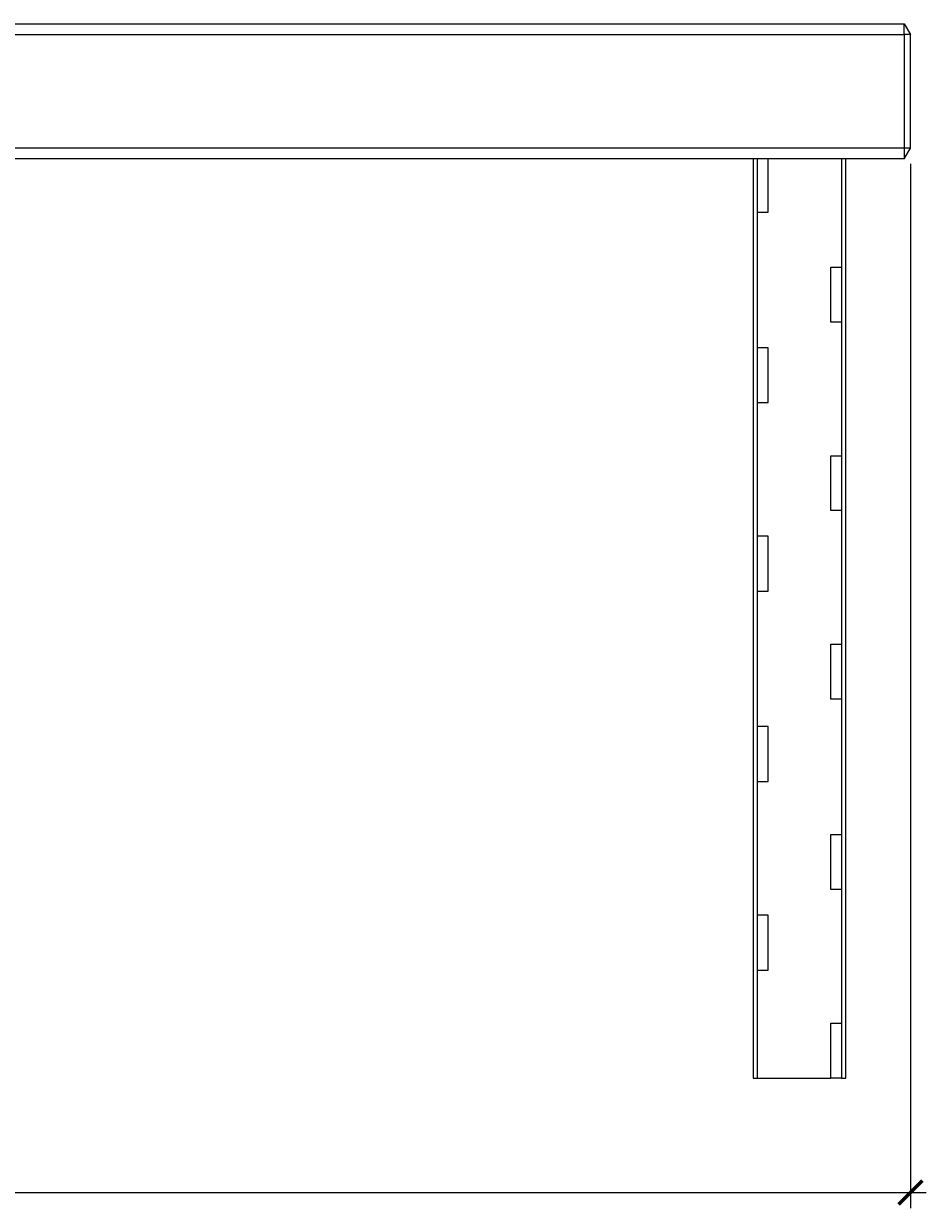
# Model space of a CAD drawing. Units: millimetres. Extents: x -132 to 3007, y -333 to 2167.
# Drawn here: x 818 to 1501, y -98 to 798 of the extents above; entities that cross this region are included whole.
import ezdxf

# ---------------------------------------------------------------- set-up
doc = ezdxf.new("R2010")
doc.units = ezdxf.units.MM
doc.header["$MEASUREMENT"] = 0
doc.layers.add('A-ANNO-DIMS', color=6, linetype='Continuous', lineweight=15)
doc.layers.add('A-ELEV', color=5, linetype='Continuous', lineweight=20)
doc.styles.add('DIMENSIONS', font='Helvetica Light.ttf', dxfattribs={"width": 0.75})
doc.dimstyles.new('Standard_MM', dxfattribs={"dimtxt": 0.09375, "dimasz": 0.09375, "dimexe": 0.0625, "dimexo": 0.0625, "dimgap": 0.03125, "dimtad": 1, "dimdec": 0, "dimrnd": 5, "dimzin": 3, "dimdsep": 46, "dimtxsty": 'DIMENSIONS', "dimblk": 'ARCHTICK', "dimcen": 0.09, "dimdle": 0.0625, "dimclre": 256, "dimclrt": 256, "dimadec": 0, "dimazin": 0, "dimtfac": 1, "dimtdec": 0, "dimtix": 1, "dimtmove": 2, "dimatfit": 3, "dimldrblk": 'OPEN90', "dimfxl": 1, "dimfrac": 1, "dimtolj": 1, "dimtzin": 0, "dimlwd": -1, "dimlwe": -1, "dimarcsym": 0})

# ---------------------------------------------------------------- blocks, each defined once
blk = doc.blocks.new('_ArchTick')
at = {"color": 0, "linetype": 'ByBlock', "const_width": 0.15}
blk.add_lwpolyline([(-0.5, -0.5), (0.5, 0.5)], dxfattribs=at)
blk = doc.blocks.new('*D33')
at = {"layer": 'A-ANNO-DIMS', "transparency": 16777216}
for p, q in [((1488.52, 691.48), (1488.52, -98.5)), ((-11.48, -5.46), (-11.48, -98.5))]:
    blk.add_line(p, q, dxfattribs=at)
at = {"layer": 'A-ANNO-DIMS', "color": 0, "transparency": 16777216}
blk.add_line((-23.48, -86.5), (1500.52, -86.5), dxfattribs=at)
at = {"layer": 'Defpoints', "color": 0, "transparency": 16777216}
for p in [(1488.52, 703.48), (-11.48, 6.54), (1488.52, -86.5)]:
    blk.add_point(p, dxfattribs=at)
at = {"layer": 'A-ANNO-DIMS', "color": 0, "transparency": 16777216, "xscale": 18, "yscale": 18, "zscale": 18, "rotation": 180}
blk.add_blockref('_ArchTick', (-11.48, -86.5), dxfattribs=at)
at = {"layer": 'A-ANNO-DIMS', "color": 0, "transparency": 16777216, "xscale": 18, "yscale": 18, "zscale": 18}
blk.add_blockref('_ArchTick', (1488.52, -86.5), dxfattribs=at)
at = {"layer": 'A-ANNO-DIMS', "transparency": 16777216, "insert": (738.52, -71.31), "char_height": 18, "attachment_point": 5, "style": 'DIMENSIONS'}
blk.add_mtext('\\A1;1500mm', dxfattribs=at)
blk = doc.blocks.new('_Open90')
at = {"color": 0, "linetype": 'ByBlock', "lineweight": -2}
for p, q in [((0, 0), (-1, 0)), ((-0.5, 0.5), (0, 0)), ((0, 0), (-0.5, -0.5))]:
    blk.add_line(p, q, dxfattribs=at)

msp = doc.modelspace()

# ---------------------------------------------------------------- linework, layer by layer
at = {"layer": 'A-ELEV'}
for points in [[(-6.67, 797.54), (1483.72, 797.54)], [(1483.72, 797.54), (1488.52, 789.36)], [(1483.72, 789.36), (1483.72, 797.54)], [(-6.67, 789.36), (1483.72, 789.36)], [(1488.52, 789.36), (1483.72, 789.36)], [(1483.72, 789.36), (1483.72, 703.48)], [(1488.52, 703.48), (1488.52, 789.36)], [(1483.72, 703.48), (-6.67, 703.48)], [(1483.72, 695.3), (1488.52, 703.48)], [(1488.52, 703.48), (1483.72, 703.48)], [(1483.72, 703.48), (1483.72, 695.3)], [(1483.72, 695.3), (709.14, 695.3)], [(1369.63, 695.3), (1369.63, 0)], [(1372.89, 0), (1372.89, 695.3)], [(1381.03, 654.93), (1381.03, 695.3)], [(1436.41, 695.3), (1436.41, 0)], [(1439.66, 0), (1439.66, 695.3)], [(1372.89, 654.93), (1381.03, 654.93)], [(1428.26, 571.85), (1428.26, 613.39)], [(1428.26, 613.39), (1436.41, 613.39)], [(1436.41, 571.85), (1428.26, 571.85)], [(1381.03, 552.47), (1372.89, 552.47)], [(1381.03, 510.93), (1381.03, 552.47)], [(1372.89, 510.93), (1381.03, 510.93)], [(1428.26, 429.23), (1428.26, 470.77)], [(1428.26, 470.77), (1436.41, 470.77)], [(1436.41, 429.23), (1428.26, 429.23)], [(1381.03, 409.85), (1372.89, 409.85)], [(1381.03, 368.31), (1381.03, 409.85)], [(1372.89, 368.31), (1381.03, 368.31)], [(1428.26, 286.62), (1428.26, 328.16)], [(1428.26, 328.16), (1436.41, 328.16)], [(1436.41, 286.62), (1428.26, 286.62)], [(1381.03, 265.85), (1372.89, 265.85)], [(1381.03, 224.31), (1381.03, 265.85)], [(1372.89, 224.31), (1381.03, 224.31)], [(1428.26, 142.62), (1428.26, 184.15)], [(1428.26, 184.15), (1436.41, 184.15)], [(1436.41, 142.62), (1428.26, 142.62)], [(1381.03, 123.23), (1372.89, 123.23)], [(1381.03, 81.69), (1381.03, 123.23)], [(1372.89, 81.69), (1381.03, 81.69)], [(1428.26, 0), (1428.26, 41.54)], [(1428.26, 41.54), (1436.41, 41.54)], [(1369.63, 0), (1372.89, 0)], [(1372.89, 0), (1428.26, 0)], [(1436.41, 0), (1428.26, 0)], [(1436.41, 0), (1439.66, 0)]]:
    msp.add_lwpolyline(points, dxfattribs=at)

# ---------------------------------------------------------------- dimensions: what is measured, and where the dimension line sits
at = {"layer": 'A-ANNO-DIMS'}
dim = msp.add_linear_dim(base=(1488.52, -86.5), p1=(-11.48, 6.54), p2=(1488.52, 703.48), dimstyle='Standard_MM', override={"dimpost": 'mm'}, dxfattribs=at)
dim.commit()
dim.dimension.update_dxf_attribs({"geometry": '*D33', "text_midpoint": (738.52, -71.31)})

doc.saveas('drawing.dxf')
